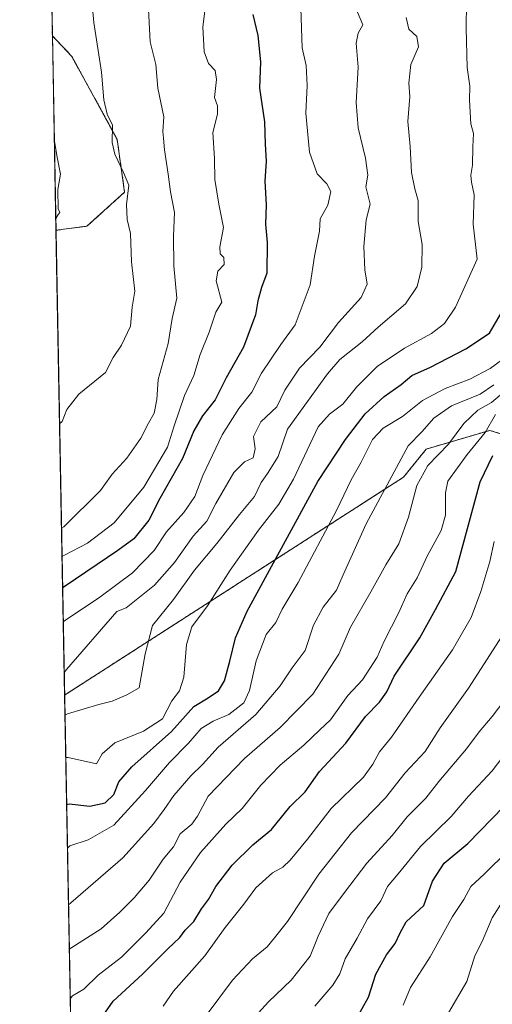
# Model space of a CAD drawing. Units: metres. Extents: x 627615 to 631064, y 4745809 to 4748187.
# Drawn here: x 627615 to 627742, y 4747392 to 4747655 of the extents above; entities that cross this region are included whole.
import ezdxf

# ---------------------------------------------------------------- set-up
doc = ezdxf.new("R2010")
doc.units = ezdxf.units.M
doc.header["$MEASUREMENT"] = 0
doc.linetypes.add('TRAZOS', pattern=[0.75, 0.5, -0.25])
for name, color, linetype, lineweight in [('Arbolado forestal', 92, 'TRAZOS', 0), ('Arbolado forestal CxS', 92, 'Continuous', 0), ('Comarca CxS', 133, 'Continuous', 0), ('Comunidad Autónoma CxS', 142, 'Continuous', 0), ('Curva de nivel maestra', 36, 'Continuous', 30), ('Curva de nivel normal', 36, 'Continuous', 0), ('Matorral', 135, 'Continuous', 0), ('Matorral CxS', 135, 'Continuous', 0), ('Municipio CxS', 142, 'Continuous', 0), ('Provincia CxS', 1, 'Continuous', 0)]:
    doc.layers.add(name, color=color, linetype=linetype, lineweight=lineweight)

# ---------------------------------------------------------------- blocks, each defined once
blk = doc.blocks.new('*U169')
at = {"layer": 'Curva de nivel normal', "color": 36, "linetype": 'Continuous', "lineweight": 0}
blk.add_polyline3d([(627628.4085, 4747406.5462, 785), (627629.06, 4747407.03, 785), (627636.89, 4747412.03, 785), (627641.93, 4747416.47, 785), (627645.76, 4747420.29, 785), (627649.76, 4747425.04, 785), (627653.56, 4747430.7, 785), (627656.28, 4747433.97, 785), (627658.1, 4747437.44, 785), (627661.22, 4747440.07, 785), (627662.71, 4747442.2, 785), (627665.58, 4747447.52, 785), (627675.28, 4747457.61, 785), (627684.83, 4747465.87, 785), (627693.61, 4747474.8, 785), (627700.56, 4747485.47, 785), (627703.64, 4747492.72, 785), (627709.11, 4747502.16, 785), (627713.12, 4747509.38, 785), (627716.58, 4747515.02, 785), (627719.24, 4747522.18, 785), (627721.44, 4747530.67, 785), (627724.37, 4747536, 785), (627729.88, 4747541.67, 785), (627734.05, 4747547.24, 785), (627737.8, 4747550.83, 785), (627741.43, 4747552.86, 785), (627743.76, 4747554.77, 785)], dxfattribs=at)
blk = doc.blocks.new('*U173')
at = {"layer": 'Curva de nivel normal', "color": 36, "linetype": 'Continuous', "lineweight": 0}
blk.add_polyline3d([(627665, 4747388.86, 765), (627672.09, 4747398.33, 765), (627677.43, 4747404.01, 765), (627681.34, 4747407.24, 765), (627683.37, 4747409.6, 765), (627686.82, 4747414, 765), (627695.16, 4747426.67, 765), (627703.94, 4747437.67, 765), (627713.02, 4747447.04, 765), (627718.29, 4747453.8, 765), (627723.68, 4747459.48, 765), (627727.67, 4747465.77, 765), (627735.25, 4747476.44, 765), (627745.06, 4747491.67, 765)], dxfattribs=at)
blk = doc.blocks.new('*U176')
at = {"layer": 'Curva de nivel normal', "color": 36, "linetype": 'Continuous', "lineweight": 0}
blk.add_polyline3d([(627690.42, 4747658.38, 820), (627690.76, 4747647.68, 820), (627691.82, 4747643, 820), (627692.07, 4747637.61, 820), (627691.72, 4747630.21, 820), (627692.66, 4747619.77, 820), (627694.75, 4747614.04, 820), (627697.38, 4747611.34, 820), (627698.4, 4747609.25, 820), (627697.6, 4747605.67, 820), (627695.53, 4747602, 820), (627695.39, 4747598.67, 820), (627694.01, 4747591.99, 820), (627692.85, 4747584.28, 820), (627688.91, 4747573.66, 820), (627685.07, 4747568.34, 820), (627679.85, 4747560.65, 820), (627677.28, 4747555.6, 820), (627673.76, 4747551.27, 820), (627669.33, 4747544.2, 820), (627664.12, 4747533.3, 820), (627662, 4747527.67, 820), (627659.02, 4747523.4, 820), (627654.38, 4747518.21, 820), (627651.14, 4747513.24, 820), (627645.29, 4747507.3, 820), (627636.56, 4747500.77, 820), (627627.43, 4747494.62, 820), (627626.78, 4747494.17, 820)], dxfattribs=at)
blk = doc.blocks.new('*U184')
at = {"layer": 'Curva de nivel normal', "color": 36, "linetype": 'Continuous', "lineweight": 0}
blk.add_polyline3d([(627626.32, 4747519.24, 835), (627626.97, 4747519.6, 835), (627636.75, 4747529.34, 835), (627639.84, 4747533.66, 835), (627643.76, 4747537.98, 835), (627647.56, 4747543.33, 835), (627649.58, 4747547.34, 835), (627651.1, 4747550, 835), (627651.84, 4747553.67, 835), (627652.16, 4747558.98, 835), (627654.91, 4747568.6, 835), (627655.95, 4747575.34, 835), (627657.2, 4747580.76, 835), (627656.4, 4747589.36, 835), (627656.26, 4747597.34, 835), (627656.55, 4747603.67, 835), (627655.48, 4747609.24, 835), (627654.91, 4747613.92, 835), (627653.89, 4747620.46, 835), (627653.66, 4747623.53, 835), (627653.43, 4747625.33, 835), (627653.67, 4747629.25, 835), (627652.1, 4747636.96, 835), (627651.58, 4747643.3, 835), (627650.08, 4747649.34, 835), (627649.53, 4747659.75, 835)], dxfattribs=at)
blk = doc.blocks.new('*U185')
at = {"layer": 'Curva de nivel normal', "color": 36, "linetype": 'Continuous', "lineweight": 0}
blk.add_polyline3d([(627627.46, 4747457.89, 805), (627628.11, 4747457.9, 805), (627635.71, 4747456.21, 805), (627637.24, 4747458.82, 805), (627640.57, 4747461.78, 805), (627648.24, 4747464.88, 805), (627653.36, 4747468.22, 805), (627655.82, 4747472.99, 805), (627657.9, 4747475.67, 805), (627659.06, 4747479.34, 805), (627659.78, 4747488.13, 805), (627661.18, 4747492.86, 805), (627665.37, 4747498.47, 805), (627671.48, 4747508, 805), (627679.08, 4747518.7, 805), (627684.47, 4747525.67, 805), (627688.4, 4747532.31, 805), (627694.99, 4747546.37, 805), (627698.02, 4747549.68, 805), (627701.62, 4747552.35, 805), (627705.27, 4747556.9, 805), (627710.84, 4747562.44, 805), (627718.17, 4747567.39, 805), (627725.32, 4747571.34, 805), (627728.8, 4747574.01, 805), (627731.76, 4747578.36, 805), (627737.6, 4747591.22, 805), (627736.5, 4747600.55, 805), (627736.75, 4747608.36, 805), (627736.07, 4747611.77, 805), (627735.86, 4747613.7, 805), (627736.34, 4747616.34, 805), (627736.43, 4747621.21, 805), (627736.64, 4747624.8, 805), (627735.85, 4747627.43, 805), (627735.49, 4747633.69, 805), (627735.65, 4747637.51, 805), (627734.92, 4747642.46, 805), (627734.6, 4747652.95, 805), (627734.74, 4747659.76, 805)], dxfattribs=at)
blk = doc.blocks.new('*U186')
at = {"layer": 'Curva de nivel normal', "color": 36, "linetype": 'Continuous', "lineweight": 0}
blk.add_polyline3d([(627624.78, 4747602.03, 845), (627625.42, 4747603.15, 845), (627625.83, 4747603.67, 845), (627625.39, 4747604.64, 845), (627625.29, 4747609.84, 845), (627626.04, 4747613.95, 845), (627625.13, 4747618.44, 845), (627624.39, 4747623.2, 845)], dxfattribs=at)
blk = doc.blocks.new('*U188')
at = {"layer": 'Curva de nivel normal', "color": 36, "linetype": 'Continuous', "lineweight": 0}
blk.add_polyline3d([(627676.33, 4747386.64, 760), (627681.76, 4747392.53, 760), (627687.76, 4747398.28, 760), (627692.91, 4747404.74, 760), (627695.03, 4747410.06, 760), (627697.91, 4747416.1, 760), (627702.08, 4747421.75, 760), (627708.03, 4747429.57, 760), (627714.8, 4747436.98, 760), (627718.81, 4747442, 760), (627723.87, 4747447.03, 760), (627727.34, 4747451.44, 760), (627734.69, 4747460.18, 760), (627738.16, 4747464.75, 760), (627741.64, 4747468.8, 760), (627744.95, 4747473.25, 760)], dxfattribs=at)
blk = doc.blocks.new('*U200')
at = {"layer": 'Curva de nivel normal', "color": 36, "linetype": 'Continuous', "lineweight": 0}
blk.add_polyline3d([(627744.09, 4747564.17, 795), (627741.09, 4747561.9, 795), (627735.62, 4747559.09, 795), (627729.01, 4747556.62, 795), (627722.95, 4747553.38, 795), (627717.59, 4747549.11, 795), (627712.43, 4747545.94, 795), (627709.53, 4747542.96, 795), (627706.5, 4747536.89, 795), (627703.9, 4747532.18, 795), (627699.91, 4747523.95, 795), (627689.71, 4747504.71, 795), (627685.43, 4747497.51, 795), (627683.66, 4747494, 795), (627681.1, 4747490.74, 795), (627678.4, 4747483.75, 795), (627676.68, 4747475.79, 795), (627675.1, 4747472.45, 795), (627671.08, 4747469.36, 795), (627666.92, 4747467.61, 795), (627663.72, 4747465.61, 795), (627660.31, 4747461.71, 795), (627655.25, 4747456.56, 795), (627648.84, 4747449.06, 795), (627640.28, 4747439.75, 795), (627633.45, 4747435.84, 795), (627628.55, 4747434.24, 795), (627627.91, 4747433.6, 795)], dxfattribs=at)
blk = doc.blocks.new('*U202')
at = {"layer": 'Curva de nivel normal', "color": 36, "linetype": 'Continuous', "lineweight": 0}
blk.add_polyline3d([(627625.8, 4747547.1, 840), (627626.45, 4747547.74, 840), (627627.75, 4747551.01, 840), (627630.94, 4747555.08, 840), (627638.09, 4747560.89, 840), (627640.18, 4747564.85, 840), (627642.39, 4747568.16, 840), (627644.76, 4747573.25, 840), (627645.21, 4747578.32, 840), (627645.97, 4747582.66, 840), (627645.02, 4747590.45, 840), (627644.76, 4747598.01, 840), (627643.91, 4747601.84, 840), (627643.74, 4747605.8, 840), (627644.35, 4747610.95, 840), (627642.89, 4747614.4, 840), (627640.57, 4747619.26, 840), (627639.91, 4747622.4, 840), (627639.97, 4747627, 840), (627638.54, 4747629.96, 840), (627637.64, 4747633.79, 840), (627637, 4747641.24, 840), (627634.99, 4747654.49, 840), (627634.38, 4747661.47, 840)], dxfattribs=at)
blk = doc.blocks.new('*U208')
at = {"layer": 'Curva de nivel normal', "color": 36, "linetype": 'Continuous', "lineweight": 0}
blk.add_polyline3d([(627628.19, 4747418.43, 790), (627628.83, 4747419.02, 790), (627642.7, 4747431, 790), (627651.03, 4747440.25, 790), (627653.79, 4747443.92, 790), (627656.39, 4747447.69, 790), (627660.96, 4747452.92, 790), (627664.04, 4747456, 790), (627668.25, 4747460.67, 790), (627678.37, 4747469.34, 790), (627684.82, 4747477.05, 790), (627688.06, 4747481.86, 790), (627691.55, 4747486.46, 790), (627693.76, 4747493.31, 790), (627696.38, 4747498.08, 790), (627699.92, 4747502.6, 790), (627701.76, 4747506.75, 790), (627707.86, 4747520.36, 790), (627719.12, 4747541.21, 790), (627722.76, 4747545, 790), (627725.97, 4747548.61, 790), (627730.76, 4747551.98, 790), (627738.43, 4747555.07, 790), (627742.09, 4747557.53, 790)], dxfattribs=at)
blk = doc.blocks.new('*U209')
at = {"layer": 'Curva de nivel normal', "color": 36, "linetype": 'Continuous', "lineweight": 0}
blk.add_polyline3d([(627729.95, 4747389.55, 740), (627734.81, 4747397.93, 740), (627737, 4747404.77, 740), (627738.9, 4747408.67, 740), (627741.61, 4747415, 740), (627744.59, 4747419.63, 740)], dxfattribs=at)
blk = doc.blocks.new('*U213')
at = {"layer": 'Curva de nivel normal', "color": 36, "linetype": 'Continuous', "lineweight": 0}
blk.add_polyline3d([(627653.49, 4747391.34, 770), (627656.32, 4747395.34, 770), (627664.7, 4747404.8, 770), (627670.13, 4747412.41, 770), (627675.09, 4747418.6, 770), (627678.36, 4747423.01, 770), (627682.82, 4747427, 770), (627685.56, 4747428.57, 770), (627687.56, 4747430.39, 770), (627692.21, 4747436, 770), (627698.5, 4747444.25, 770), (627707.17, 4747452.56, 770), (627709.68, 4747456.05, 770), (627711.43, 4747459.38, 770), (627714.67, 4747463.34, 770), (627722.02, 4747474, 770), (627731.01, 4747486.67, 770), (627735.94, 4747495.34, 770), (627738.57, 4747502.27, 770), (627740.94, 4747510.31, 770), (627742.16, 4747515.69, 770)], dxfattribs=at)
blk = doc.blocks.new('*U214')
at = {"layer": 'Curva de nivel normal', "color": 36, "linetype": 'Continuous', "lineweight": 0}
blk.add_polyline3d([(627717.82, 4747391.59, 745), (627719.7, 4747396.34, 745), (627724.97, 4747404.58, 745), (627731, 4747415.32, 745), (627734.02, 4747419.92, 745), (627735.92, 4747423.34, 745), (627739.45, 4747426.67, 745), (627745.92, 4747433, 745)], dxfattribs=at)
blk = doc.blocks.new('*U218')
at = {"layer": 'Curva de nivel normal', "color": 36, "linetype": 'Continuous', "lineweight": 0}
blk.add_polyline3d([(627664.88, 4747659, 830), (627664.15, 4747653.34, 830), (627664.54, 4747646.62, 830), (627665.7, 4747643.49, 830), (627667.44, 4747641.68, 830), (627667.82, 4747639.22, 830), (627667.29, 4747634.48, 830), (627668.11, 4747632.18, 830), (627668.11, 4747629.94, 830), (627666.84, 4747625.1, 830), (627667.26, 4747618.1, 830), (627667.34, 4747612.49, 830), (627668.47, 4747605.88, 830), (627669.69, 4747599.67, 830), (627668.74, 4747594.47, 830), (627668.78, 4747592.58, 830), (627669.8, 4747591.61, 830), (627669.84, 4747589.79, 830), (627668.15, 4747588, 830), (627667.72, 4747585.42, 830), (627669.24, 4747579.67, 830), (627667.63, 4747577, 830), (627665.82, 4747571.67, 830), (627663.47, 4747565.69, 830), (627661.7, 4747560.1, 830), (627659.24, 4747554.69, 830), (627656.44, 4747546.58, 830), (627654.66, 4747540.86, 830), (627648.38, 4747530.15, 830), (627640.43, 4747520.65, 830), (627633.3, 4747515.22, 830), (627627.11, 4747512.03, 830), (627626.46, 4747511.63, 830)], dxfattribs=at)
blk = doc.blocks.new('*U225')
at = {"layer": 'Curva de nivel normal', "color": 36, "linetype": 'Continuous', "lineweight": 0}
blk.add_polyline3d([(627742.49, 4747549.67, 780), (627739.72, 4747544.84, 780), (627734.93, 4747538.96, 780), (627729.77, 4747531.79, 780), (627729.11, 4747528.67, 780), (627729.14, 4747522.67, 780), (627727.92, 4747518.61, 780), (627724.22, 4747511.75, 780), (627721.5, 4747505.94, 780), (627718.87, 4747501.67, 780), (627716.64, 4747496.68, 780), (627712.71, 4747489.03, 780), (627710.84, 4747484.68, 780), (627706.86, 4747478.67, 780), (627702.94, 4747474.48, 780), (627698.36, 4747467.93, 780), (627695.43, 4747465.27, 780), (627691.2, 4747461.19, 780), (627684.85, 4747455.82, 780), (627679.68, 4747450.45, 780), (627674.67, 4747444.2, 780), (627670.35, 4747440.03, 780), (627663.54, 4747432.48, 780), (627658.09, 4747424.52, 780), (627653.68, 4747416.24, 780), (627648.85, 4747410.94, 780), (627642.36, 4747404.42, 780), (627636.14, 4747399.63, 780), (627632.29, 4747395.85, 780), (627629.3, 4747394.09, 780), (627628.65, 4747393.3, 780)], dxfattribs=at)
blk = doc.blocks.new('*U227')
at = {"layer": 'Curva de nivel normal', "color": 36, "linetype": 'Continuous', "lineweight": 0}
blk.add_polyline3d([(627627.04, 4747480.57, 815), (627627.68, 4747481.39, 815), (627641.14, 4747496.9, 815), (627643.65, 4747497.88, 815), (627651.17, 4747504, 815), (627656.56, 4747510.04, 815), (627661.56, 4747517.06, 815), (627665.25, 4747521.08, 815), (627667.63, 4747525.86, 815), (627672.41, 4747534.07, 815), (627675.31, 4747536.95, 815), (627677.6, 4747538.01, 815), (627678.13, 4747540.42, 815), (627677.71, 4747543.78, 815), (627679.69, 4747547.67, 815), (627683.92, 4747551.67, 815), (627686.06, 4747556.1, 815), (627690.04, 4747561.98, 815), (627695.43, 4747567.61, 815), (627700.43, 4747574.22, 815), (627706.54, 4747580.91, 815), (627708.14, 4747584.46, 815), (627707.55, 4747588.33, 815), (627707.28, 4747594.56, 815), (627707.84, 4747601.74, 815), (627708.96, 4747605.88, 815), (627707.79, 4747610.57, 815), (627708.29, 4747613.69, 815), (627707.73, 4747618.18, 815), (627705.71, 4747626.3, 815), (627705.2, 4747633.11, 815), (627705.69, 4747642.52, 815), (627705.17, 4747649, 815), (627705.7, 4747651.67, 815), (627707.02, 4747653.9, 815), (627705.58, 4747657.28, 815)], dxfattribs=at)
blk = doc.blocks.new('*U228')
at = {"layer": 'Curva de nivel normal', "color": 36, "linetype": 'Continuous', "lineweight": 0}
blk.add_polyline3d([(627627.25, 4747469.16, 810), (627627.9, 4747469.58, 810), (627636.28, 4747472, 810), (627639.86, 4747472.93, 810), (627643.76, 4747474.6, 810), (627647.09, 4747476.53, 810), (627648.69, 4747485.62, 810), (627650.65, 4747493.16, 810), (627656.33, 4747500.13, 810), (627661.91, 4747508.01, 810), (627667.86, 4747515.14, 810), (627673.95, 4747522.84, 810), (627678.01, 4747527.71, 810), (627679.74, 4747531.48, 810), (627681.46, 4747533.88, 810), (627684.29, 4747538.36, 810), (627686.84, 4747545.67, 810), (627697.51, 4747560.5, 810), (627700.83, 4747564.3, 810), (627706.83, 4747569.06, 810), (627711.11, 4747572.98, 810), (627718.41, 4747579.25, 810), (627721.56, 4747583.9, 810), (627722.76, 4747589.02, 810), (627722.88, 4747595.12, 810), (627721.76, 4747601.26, 810), (627721.82, 4747606.92, 810), (627720.88, 4747610.01, 810), (627719.98, 4747614.36, 810), (627719.66, 4747621.34, 810), (627719.03, 4747628, 810), (627719.54, 4747634.67, 810), (627719.26, 4747638.28, 810), (627719.87, 4747643.23, 810), (627721.89, 4747648, 810), (627721.41, 4747650.77, 810), (627719.26, 4747652.7, 810), (627718.62, 4747655.86, 810)], dxfattribs=at)
blk = doc.blocks.new('*U246')
at = {"layer": 'Curva de nivel normal', "color": 36, "linetype": 'Continuous', "lineweight": 0}
blk.add_polyline3d([(627694.17, 4747391.33, 755), (627698.95, 4747396.92, 755), (627700.84, 4747400, 755), (627702.26, 4747404, 755), (627705.42, 4747409.5, 755), (627708.22, 4747414.66, 755), (627711.84, 4747419.5, 755), (627713.55, 4747423.34, 755), (627716.46, 4747426.72, 755), (627722.46, 4747434.04, 755), (627730.63, 4747442.12, 755), (627735.25, 4747447.54, 755), (627741.63, 4747454.3, 755), (627755.08, 4747471.95, 755)], dxfattribs=at)
blk = doc.blocks.new('*U249')
at = {"layer": 'Curva de nivel maestra', "color": 36, "linetype": 'Continuous', "lineweight": 30}
blk.add_polyline3d([(627627.69, 4747445.25, 800), (627628.34, 4747445.43, 800), (627633.89, 4747444.88, 800), (627638, 4747445.78, 800), (627640.29, 4747448, 800), (627641.62, 4747451.34, 800), (627645.1, 4747455.34, 800), (627655.73, 4747464.79, 800), (627661.71, 4747471.49, 800), (627665.59, 4747473.82, 800), (627668.34, 4747475.68, 800), (627669.96, 4747478.34, 800), (627671.38, 4747483.68, 800), (627672.85, 4747489.85, 800), (627676.02, 4747497.01, 800), (627694.91, 4747531.7, 800), (627702.32, 4747542.94, 800), (627707.58, 4747549.81, 800), (627712.73, 4747554.46, 800), (627717.26, 4747557.62, 800), (627720.1, 4747560.1, 800), (627725.09, 4747562.31, 800), (627734.54, 4747567.19, 800), (627740.89, 4747571.41, 800), (627747.17, 4747582.06, 800)], dxfattribs=at)
blk = doc.blocks.new('*U253')
at = {"layer": 'Curva de nivel maestra', "color": 36, "linetype": 'Continuous', "lineweight": 30}
blk.add_polyline3d([(627705.11, 4747387.67, 750), (627708.47, 4747393.72, 750), (627710.48, 4747399.88, 750), (627713.32, 4747405.1, 750), (627715.62, 4747408.07, 750), (627717, 4747410.99, 750), (627718.58, 4747413.91, 750), (627723.35, 4747418.29, 750), (627725.65, 4747424.75, 750), (627728.71, 4747429.63, 750), (627735.09, 4747434.87, 750), (627751.11, 4747451.39, 750)], dxfattribs=at)
blk = doc.blocks.new('*U256')
at = {"layer": 'Curva de nivel maestra', "color": 36, "linetype": 'Continuous', "lineweight": 30}
blk.add_polyline3d([(627634.36, 4747384.4, 775), (627640.16, 4747392.67, 775), (627647.99, 4747399.92, 775), (627654.76, 4747406.67, 775), (627657.95, 4747409.67, 775), (627659.43, 4747411.67, 775), (627661.71, 4747414, 775), (627663.75, 4747417.34, 775), (627665.71, 4747419.88, 775), (627667.6, 4747423.39, 775), (627671.96, 4747429.05, 775), (627677.53, 4747434.47, 775), (627682.49, 4747438.56, 775), (627687.51, 4747444.76, 775), (627691.53, 4747448.7, 775), (627695.42, 4747454.1, 775), (627702.46, 4747461.66, 775), (627707.66, 4747468.8, 775), (627711.41, 4747472.65, 775), (627713.37, 4747475.46, 775), (627715.37, 4747479.63, 775), (627722.27, 4747489.85, 775), (627726.46, 4747497.48, 775), (627731.9, 4747507.67, 775), (627738.37, 4747531.59, 775), (627741.8, 4747538.68, 775)], dxfattribs=at)
blk = doc.blocks.new('*U258')
at = {"layer": 'Curva de nivel maestra', "color": 36, "linetype": 'Continuous', "lineweight": 30}
blk.add_polyline3d([(627677.55, 4747656.68, 825), (627678.84, 4747651, 825), (627679.55, 4747644, 825), (627679.28, 4747636.91, 825), (627680.68, 4747627.97, 825), (627680.82, 4747621.91, 825), (627681.08, 4747617.44, 825), (627680.74, 4747612.05, 825), (627681.12, 4747605.7, 825), (627680.95, 4747600.52, 825), (627681.41, 4747595.65, 825), (627681.31, 4747587.42, 825), (627679.88, 4747583.63, 825), (627678.91, 4747580, 825), (627678.28, 4747576.27, 825), (627675.01, 4747567.62, 825), (627670.36, 4747559.46, 825), (627667.43, 4747553.59, 825), (627664.09, 4747549.27, 825), (627661.76, 4747545.23, 825), (627658.71, 4747537.83, 825), (627652.66, 4747527.2, 825), (627649.72, 4747521.34, 825), (627645.67, 4747516.34, 825), (627641.37, 4747513.22, 825), (627627.26, 4747503.68, 825), (627626.61, 4747503.24, 825)], dxfattribs=at)

msp = doc.modelspace()

# ---------------------------------------------------------------- linework, layer by layer
at = {"layer": 'Arbolado forestal', "color": 92, "linetype": 'TRAZOS', "lineweight": 0}
for points in [[(627623.87, 4747650.93, 843.74), (627619.85, 4747867.96, 845.87)], [(627624.84, 4747598.91, 844.48), (627633.13, 4747600.01, 843.05), (627643.22, 4747609.1, 840.12), (627641.21, 4747623.23, 839.65), (627629.09, 4747645.44, 842.23), (627623.87, 4747650.93, 843.74)], [(627913.87, 4747602.03, 776.2), (627899.66, 4747593.91, 774.07), (627893.33, 4747588.78, 772.88), (627887.87, 4747580.98, 771.15), (627886.09, 4747557.41, 762.44), (627881.98, 4747547.11, 758.13), (627870.95, 4747534.68, 755.37), (627797.64, 4747510.26, 746.19), (627788.93, 4747507.36, 749.49), (627774.94, 4747513.36, 755.39), (627768.95, 4747527.37, 760.59), (627756.95, 4747540.37, 768.52), (627740.96, 4747545.37, 779.13), (627738.8, 4747544.74, 780.44), (627723.97, 4747540.37, 786.78), (627717.85, 4747532.85, 788.09), (627627.15, 4747474.56, 813.08)], [(627913.87, 4747602.03, 776.2), (627899.66, 4747593.91, 774.07), (627893.33, 4747588.78, 772.88), (627887.87, 4747580.98, 771.15), (627886.09, 4747557.41, 762.44), (627881.98, 4747547.11, 758.13), (627870.95, 4747534.68, 755.37), (627797.64, 4747510.26, 746.19), (627788.93, 4747507.36, 749.49), (627774.94, 4747513.36, 755.39), (627768.95, 4747527.37, 760.59), (627756.95, 4747540.37, 768.52), (627740.96, 4747545.37, 779.13), (627738.8, 4747544.74, 780.44), (627723.97, 4747540.37, 786.78), (627717.85, 4747532.85, 788.09), (627627.15, 4747474.56, 813.08)], [(627627.15, 4747474.56, 813.08), (627624.84, 4747598.91, 844.48)], [(627632.27, 4747198.39, 735.39), (627627.15, 4747474.56, 813.08)]]:
    msp.add_polyline3d(points, dxfattribs=at)
at = {"layer": 'Arbolado forestal CxS', "color": 92, "linetype": 'Continuous', "lineweight": 0}
for points in [[(627881.98, 4747547.11, 758.13), (627870.95, 4747534.68, 755.37), (627788.94, 4747507.36, 749.49), (627774.94, 4747513.36, 755.39), (627768.95, 4747527.37, 760.59), (627756.95, 4747540.37, 768.52), (627740.96, 4747545.37, 779.13), (627738.8, 4747544.73, 780.44), (627723.97, 4747540.37, 786.78), (627717.85, 4747532.85, 788.09), (627627.15, 4747474.56, 813.08), (627624.84, 4747598.91, 844.48), (627633.13, 4747600.01, 843.05), (627643.22, 4747609.1, 840.12), (627641.21, 4747623.23, 839.65), (627629.09, 4747645.44, 842.23), (627623.87, 4747650.93, 843.74), (627619.85, 4747867.96, 845.87)], [(627882.58, 4747347.52, 754.87), (627862.87, 4747381.58, 732.07), (627813.78, 4747436.23, 727.05), (627787.25, 4747411.85, 727.97), (627753.99, 4747365.04, 726.57), (627726.29, 4747333.36, 726.48), (627707.82, 4747304.32, 723.65), (627693.31, 4747263.41, 719.15), (627674.84, 4747219.86, 715.62), (627669.57, 4747209.3, 715.9), (627662.97, 4747185.54, 717.39), (627632.27, 4747198.39, 735.38), (627627.15, 4747474.56, 813.08), (627717.85, 4747532.85, 788.09), (627723.97, 4747540.37, 786.78), (627738.8, 4747544.73, 780.44), (627740.96, 4747545.37, 779.13), (627756.95, 4747540.37, 768.52), (627768.95, 4747527.37, 760.59), (627774.94, 4747513.36, 755.39), (627788.94, 4747507.36, 749.49), (627870.95, 4747534.68, 755.37), (627881.98, 4747547.11, 758.13)]]:
    msp.add_polyline3d(points, dxfattribs=at)
at = {"layer": 'Comarca CxS', "color": 133, "linetype": 'Continuous', "lineweight": 0}
msp.add_polyline3d([(631062.46, 4745873.4, 729.24), (627658.04, 4745809.4, 730.29), (627615.12, 4748122.8, 877.98), (631018.38, 4748186.78, 735.76), (631062.46, 4745873.4, 729.24)], close=True, dxfattribs=at)
msp.add_polyline3d([(631062.46, 4745873.4, 729.24), (627658.04, 4745809.4, 730.29), (627615.12, 4748122.8, 877.98), (631018.38, 4748186.78, 735.76), (631062.46, 4745873.4, 729.24)], close=True, dxfattribs=at)
at = {"layer": 'Comunidad Autónoma CxS', "color": 142, "linetype": 'Continuous', "lineweight": 0}
msp.add_polyline3d([(631062.46, 4745873.4, 729.24), (627658.04, 4745809.4, 730.29), (627615.12, 4748122.8, 877.98), (631018.38, 4748186.78, 735.76), (631062.46, 4745873.4, 729.24)], close=True, dxfattribs=at)
msp.add_polyline3d([(631062.46, 4745873.4, 729.24), (627658.04, 4745809.4, 730.29), (627615.12, 4748122.8, 877.98), (631018.38, 4748186.78, 735.76), (631062.46, 4745873.4, 729.24)], close=True, dxfattribs=at)
at = {"layer": 'Matorral', "color": 135, "linetype": 'Continuous', "lineweight": 0}
for points in [[(627624.84, 4747598.91, 844.48), (627623.87, 4747650.93, 843.74)], [(627624.84, 4747598.91, 844.48), (627633.13, 4747600.01, 843.05), (627643.22, 4747609.1, 840.12), (627641.21, 4747623.23, 839.65), (627629.09, 4747645.44, 842.23), (627623.87, 4747650.93, 843.74)]]:
    msp.add_polyline3d(points, dxfattribs=at)
at = {"layer": 'Matorral CxS', "color": 135, "linetype": 'Continuous', "lineweight": 0}
msp.add_polyline3d([(627624.84, 4747598.91, 844.48), (627623.87, 4747650.93, 843.74), (627629.09, 4747645.44, 842.23), (627641.21, 4747623.23, 839.65), (627643.22, 4747609.1, 840.12), (627633.13, 4747600.01, 843.05), (627624.84, 4747598.91, 844.48)], close=True, dxfattribs=at)
at = {"layer": 'Municipio CxS', "color": 142, "linetype": 'Continuous', "lineweight": 0}
msp.add_polyline3d([(627658.04, 4745809.4, 730.29), (627615.12, 4748122.8, 877.98), (628930, 4748147.52, 898.67)], dxfattribs=at)
msp.add_polyline3d([(627658.04, 4745809.4, 730.29), (627615.12, 4748122.8, 877.98), (628930, 4748147.52, 898.67)], dxfattribs=at)
at = {"layer": 'Provincia CxS', "color": 1, "linetype": 'Continuous', "lineweight": 0}
msp.add_polyline3d([(628430.3, 4745823.92, 830.18), (627658.04, 4745809.4, 730.29), (627615.12, 4748122.8, 877.98), (628930, 4748147.52, 898.67), (629397.67, 4748156.31, 985.57), (629518.09, 4748158.58, 998.65), (631018.38, 4748186.78, 735.76), (631062.46, 4745873.4, 729.24), (628430.3, 4745823.92, 830.18)], close=True, dxfattribs=at)
msp.add_polyline3d([(628430.3, 4745823.92, 830.18), (627658.04, 4745809.4, 730.29), (627615.12, 4748122.8, 877.98), (628930, 4748147.52, 898.67), (629397.67, 4748156.31, 985.57), (629518.09, 4748158.58, 998.65), (631018.38, 4748186.78, 735.76), (631062.46, 4745873.4, 729.24), (628430.3, 4745823.92, 830.18)], close=True, dxfattribs=at)

# ---------------------------------------------------------------- block references
at = {"layer": 'Curva de nivel maestra', "color": 36, "linetype": 'Continuous', "lineweight": 30}
for name in ['*U253', '*U256', '*U258', '*U249']:
    msp.add_blockref(name, (0, 0), dxfattribs=at)
at = {"layer": 'Curva de nivel normal', "color": 36, "linetype": 'Continuous', "lineweight": 0}
for name in ['*U202', '*U184', '*U218', '*U176', '*U227', '*U228', '*U185', '*U186', '*U200', '*U208', '*U169', '*U225', '*U213', '*U173', '*U188', '*U246', '*U214', '*U209']:
    msp.add_blockref(name, (0, 0), dxfattribs=at)

doc.saveas('drawing.dxf')
